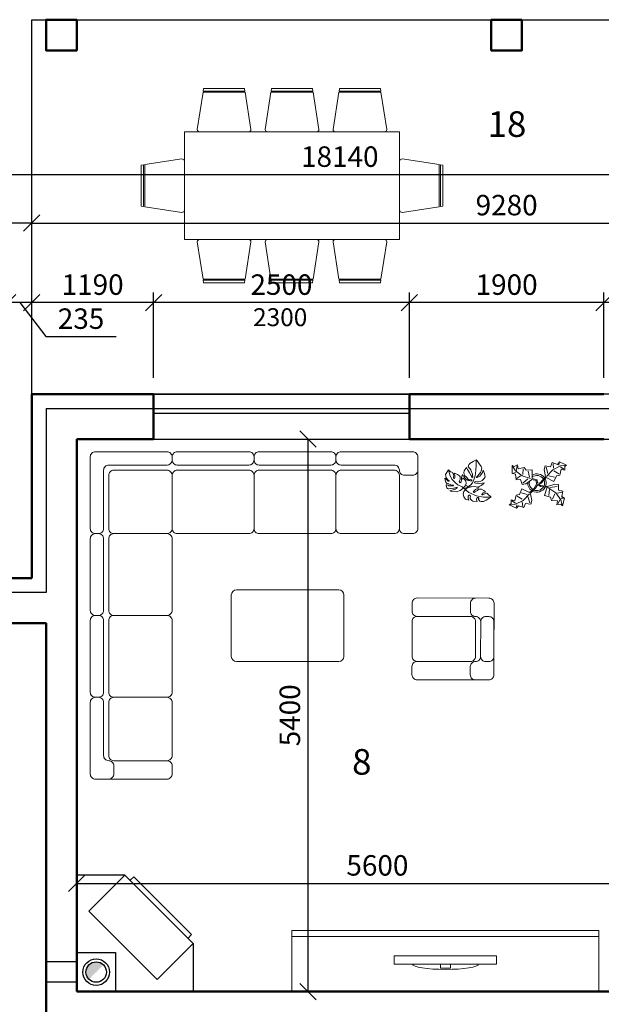
# Model space of a CAD drawing. Units: metres. Extents: x -1474538 to 720166, y -1175632 to 1147446.
# Drawn here: x -328218 to -322536, y -1060678 to -1051053 of the extents above; entities that cross this region are included whole.
import ezdxf

# ---------------------------------------------------------------- set-up
doc = ezdxf.new("R2010")
doc.units = ezdxf.units.M
for name, color, linetype, lineweight in [('kóty 1_100', 1, 'Continuous', 9), ('NABYTEK', 4, 'Continuous', 9), ('POPIS', 7, 'Continuous', 5), ('silná', 100, 'Continuous', 50)]:
    doc.layers.add(name, color=color, linetype=linetype, lineweight=lineweight)
doc.styles.add('ATTR', font='romans.shx', dxfattribs={"width": 0.8, "height": 0.7})
doc.styles.get("Standard").update_dxf_attribs({"font": 'txt.shx', "oblique": 15})
doc.dimstyles.new('1_100', dxfattribs={"dimscale": 80, "dimtxt": 2.5, "dimasz": 2, "dimexe": 1.25, "dimexo": 2, "dimtad": 1, "dimdec": 0, "dimtxsty": 'Standard', "dimblk": 'OBLIQUE', "dimcen": 2.5, "dimadec": 0, "dimazin": 0, "dimtfac": 1, "dimtdec": 0, "dimtmove": 1, "dimatfit": 3, "dimldrblk": 'OBLIQUE', "dimfxl": 1.25, "dimarcsym": 0})

# ---------------------------------------------------------------- blocks, each defined once
blk = doc.blocks.new('ROH')
at = {"layer": 'NABYTEK'}
blk.add_line((230, 130), (750, 130), dxfattribs=at)
for points in [[(733.4, 80), (750, 80, -0.414214), (800, 30), (800, 0, -0.414214), (750, -50), (50, -50, -0.414214), (0, 0), (0, 700, -0.414214), (50, 750), (80, 750, -0.414214), (130, 700)], [(130, 700), (130, 130, 0.414214), (180, 80, -1.032053)], [(230, 750, 0.414214), (180, 700), (180, 180, 0.414214), (230, 130, -0.086576)], [(750, 130, 0.414214), (800, 180), (800, 700, 0.414214), (750, 750, 1.941332)]]:
    blk.add_lwpolyline(points, format="xyb", dxfattribs=at)
for points in [[(230, 750), (750, 750)], [(180, 80), (750, 80)]]:
    blk.add_lwpolyline(points, dxfattribs=at)
blk = doc.blocks.new('RADA')
at = {"layer": 'NABYTEK'}
for points in [[(0, 0), (0, 700, -0.414214), (50, 750), (80, 750, -0.414214), (130, 700), (130, 0, -0.414214), (80, -50), (50, -50, -0.414214), (0, 0, -1)], [(230, 750), (750, 750, -0.414214), (800, 700), (800, 0, -0.414214), (750, -50), (230, -50, -0.414214), (180, 0), (180, 700, -0.414214), (230, 750, -1)]]:
    blk.add_lwpolyline(points, format="xyb", dxfattribs=at)
blk = doc.blocks.new('KONEC')
at = {"layer": 'NABYTEK'}
blk.add_line((230, -50), (750, -50), dxfattribs=at)
for points in [[(733.4, 570), (750, 570, 0.414214), (800, 620), (800, 700, 0.414214), (750, 750), (50, 750, 0.414214), (0, 700), (0, 0, 0.414214), (50, -50), (80, -50, 0.414214), (130, 0)], [(180, 750, -0.414214), (230, 700), (230, 620, -0.414214), (180, 570, -2.127575)], [(130, 0), (130, 520, -0.414214), (180, 570, 0)], [(230, -50, -0.414214), (180, 0), (180, 520, -0.414214), (230, 570, 0.086576)], [(750, 570, -0.414214), (800, 520), (800, 0, -0.414214), (750, -50, -1.941332)]]:
    blk.add_lwpolyline(points, format="xyb", dxfattribs=at)
blk.add_lwpolyline([(230, 570), (750, 570)], dxfattribs=at)
blk = doc.blocks.new('JSTUL_8OBD')
at = {"linetype": 'Continuous'}
for p, q in [((-806.2, 870.7), (-810.1, 845.7)), ((-806.2, 870.7), (-406.2, 870.7)), ((-402.3, 845.7), (-406.2, 870.7)), ((-142.8, 870.7), (-146.7, 845.7)), ((-142.8, 870.7), (257.2, 870.7)), ((261.1, 845.7), (257.2, 870.7)), ((516.7, 845.7), (520.7, 870.7)), ((920.7, 870.7), (520.7, 870.7)), ((920.7, 870.7), (924.6, 845.7)), ((-812.1, 833.2), (-868.7, 470.7)), ((-812, 833.2), (-400.2, 833.2)), ((-402.3, 845.7), (-810.1, 845.7)), ((-343.7, 470.7), (-400.4, 833.2)), ((-148.6, 833.2), (-205.3, 470.7)), ((-148.5, 833.2), (263.2, 833.2)), ((261.2, 845.7), (-146.6, 845.7)), ((319.7, 470.7), (263.1, 833.2)), ((458.2, 470.7), (514.8, 833.2)), ((926.4, 833.2), (514.7, 833.2)), ((516.7, 845.7), (924.5, 845.7)), ((926.5, 833.2), (983.2, 470.7)), ((-1392.8, 124.6), (-1417.8, 120.7)), ((-1417.8, -279.3), (-1417.8, 120.7)), ((-1392.8, 124.6), (-1392.8, -283.2)), ((-1017.8, 183.2), (-1380.3, 126.5)), ((-1380.3, -285.1), (-1380.3, 126.7)), ((1132.2, 183.2), (1494.7, 126.5)), ((1494.7, -285.1), (1494.7, 126.7)), ((1507.2, 124.6), (1532.2, 120.7)), ((1507.2, 124.6), (1507.2, -283.2)), ((1532.2, -279.3), (1532.2, 120.7)), ((-1417.8, -279.3), (-1392.8, -283.2)), ((-1380.3, -285.2), (-1017.8, -341.8)), ((1494.7, -285.2), (1132.2, -341.8)), ((1532.2, -279.3), (1507.2, -283.2)), ((-992.8, -604.3), (1107.2, -604.3)), ((-812.1, -991.8), (-868.7, -629.3)), ((-343.7, -629.3), (-400.4, -991.8)), ((-148.6, -991.8), (-205.3, -629.3)), ((319.7, -629.3), (263.1, -991.8)), ((458.2, -629.3), (514.8, -991.8)), ((926.5, -991.8), (983.2, -629.3)), ((-812, -991.8), (-400.2, -991.8)), ((-806.2, -1029.3), (-810.1, -1004.3)), ((-402.3, -1004.3), (-810.1, -1004.3)), ((-806.2, -1029.3), (-406.2, -1029.3)), ((-402.3, -1004.3), (-406.2, -1029.3)), ((-148.5, -991.8), (263.2, -991.8)), ((-142.8, -1029.3), (-146.7, -1004.3)), ((261.2, -1004.3), (-146.6, -1004.3)), ((-142.8, -1029.3), (257.2, -1029.3)), ((261.1, -1004.3), (257.2, -1029.3)), ((926.4, -991.8), (514.7, -991.8)), ((516.7, -1004.3), (520.7, -1029.3)), ((516.7, -1004.3), (924.5, -1004.3)), ((920.7, -1029.3), (520.7, -1029.3)), ((920.7, -1029.3), (924.6, -1004.3))]:
    blk.add_line(p, q, dxfattribs=at)
blk.add_lwpolyline([(-992.8, -604.3), (-992.8, 445.7), (1107.2, 445.7), (1107.2, -604.3)], dxfattribs=at)
for centre, start, end in [((-843.7, 470.7), 180, 270), ((-368.7, 470.7), 270, 0), ((-180.3, 470.7), 180, 270), ((294.7, 470.7), 270, 0), ((483.2, 470.7), 180, 270), ((958.2, 470.7), 270, 0), ((-1017.8, 158.2), 0, 90), ((1132.2, 158.2), 90, 180), ((-1017.8, -316.8), 270, 0), ((1132.2, -316.8), 180, 270), ((-843.7, -629.3), 90, 180), ((-368.7, -629.3), 0, 90), ((-180.3, -629.3), 90, 180), ((294.7, -629.3), 0, 90), ((483.2, -629.3), 90, 180), ((958.2, -629.3), 0, 90)]:
    blk.add_arc(centre, 25, start, end, dxfattribs=at)
blk = doc.blocks.new('_Oblique')
at = {"color": 0, "linetype": 'ByBlock', "lineweight": -2}
blk.add_line((-0.5, -0.5), (0.5, 0.5), dxfattribs=at)
blk = doc.blocks.new('*D254')
at = {"layer": 'Defpoints', "color": 0, "ltscale": 50, "transparency": 16777216}
for p in [(-322510.6, -1053818.8), (-322510.6, -1054713.2), (-320010.6, -1054713.2)]:
    blk.add_point(p, dxfattribs=at)
at = {"layer": 'kóty 1_100', "color": 0, "lineweight": -2, "ltscale": 50, "transparency": 16777216}
for p, q in [((-322510.6, -1054553.2), (-322510.6, -1053718.8)), ((-320010.6, -1054553.2), (-320010.6, -1053718.8)), ((-320010.6, -1053818.8), (-322510.6, -1053818.8))]:
    blk.add_line(p, q, dxfattribs=at)
at = {"layer": 'kóty 1_100', "color": 0, "lineweight": -2, "ltscale": 50, "transparency": 16777216, "xscale": 160, "yscale": 160, "zscale": 160, "rotation": 180}
blk.add_blockref('_Oblique', (-322510.6, -1053818.8), dxfattribs=at)
at = {"layer": 'kóty 1_100', "color": 0, "lineweight": -2, "ltscale": 50, "transparency": 16777216, "xscale": 160, "yscale": 160, "zscale": 160}
blk.add_blockref('_Oblique', (-320010.6, -1053818.8), dxfattribs=at)
at = {"layer": 'kóty 1_100', "color": 0, "ltscale": 50, "transparency": 16777216, "insert": (-321260.6, -1053668.8), "char_height": 200, "attachment_point": 5}
blk.add_mtext('2500', dxfattribs=at)
blk = doc.blocks.new('*D255')
at = {"layer": 'Defpoints', "color": 0, "ltscale": 50, "transparency": 16777216}
for p in [(-324410.6, -1053818.8), (-324410.6, -1054713.2), (-322510.6, -1054713.2)]:
    blk.add_point(p, dxfattribs=at)
at = {"layer": 'kóty 1_100', "color": 0, "lineweight": -2, "ltscale": 50, "transparency": 16777216}
for p, q in [((-324410.6, -1054553.2), (-324410.6, -1053718.8)), ((-322510.6, -1054553.2), (-322510.6, -1053718.8)), ((-322510.6, -1053818.8), (-324410.6, -1053818.8))]:
    blk.add_line(p, q, dxfattribs=at)
at = {"layer": 'kóty 1_100', "color": 0, "lineweight": -2, "ltscale": 50, "transparency": 16777216, "xscale": 160, "yscale": 160, "zscale": 160, "rotation": 180}
blk.add_blockref('_Oblique', (-324410.6, -1053818.8), dxfattribs=at)
at = {"layer": 'kóty 1_100', "color": 0, "lineweight": -2, "ltscale": 50, "transparency": 16777216, "xscale": 160, "yscale": 160, "zscale": 160}
blk.add_blockref('_Oblique', (-322510.6, -1053818.8), dxfattribs=at)
at = {"layer": 'kóty 1_100', "color": 0, "ltscale": 50, "transparency": 16777216, "insert": (-323460.6, -1053668.8), "char_height": 200, "attachment_point": 5}
blk.add_mtext('1900', dxfattribs=at)
blk = doc.blocks.new('*D256')
at = {"layer": 'Defpoints', "color": 0, "ltscale": 50, "transparency": 16777216}
for p in [(-326910.6, -1053818.8), (-326910.6, -1054713.2), (-324410.6, -1054713.2)]:
    blk.add_point(p, dxfattribs=at)
at = {"layer": 'kóty 1_100', "color": 0, "lineweight": -2, "ltscale": 50, "transparency": 16777216}
for p, q in [((-326910.6, -1054553.2), (-326910.6, -1053718.8)), ((-324410.6, -1054553.2), (-324410.6, -1053718.8)), ((-324410.6, -1053818.8), (-326910.6, -1053818.8))]:
    blk.add_line(p, q, dxfattribs=at)
at = {"layer": 'kóty 1_100', "color": 0, "lineweight": -2, "ltscale": 50, "transparency": 16777216, "xscale": 160, "yscale": 160, "zscale": 160, "rotation": 180}
blk.add_blockref('_Oblique', (-326910.6, -1053818.8), dxfattribs=at)
at = {"layer": 'kóty 1_100', "color": 0, "lineweight": -2, "ltscale": 50, "transparency": 16777216, "xscale": 160, "yscale": 160, "zscale": 160}
blk.add_blockref('_Oblique', (-324410.6, -1053818.8), dxfattribs=at)
at = {"layer": 'kóty 1_100', "color": 0, "ltscale": 50, "transparency": 16777216, "insert": (-325660.6, -1053668.8), "char_height": 200, "attachment_point": 5}
blk.add_mtext('2500', dxfattribs=at)
blk = doc.blocks.new('*D257')
at = {"layer": 'Defpoints', "color": 0, "ltscale": 50, "transparency": 16777216}
for p in [(-328100.6, -1053818.8), (-328100.6, -1054713.2), (-326910.6, -1054713.2)]:
    blk.add_point(p, dxfattribs=at)
at = {"layer": 'kóty 1_100', "color": 0, "lineweight": -2, "ltscale": 50, "transparency": 16777216}
for p, q in [((-328100.6, -1054553.2), (-328100.6, -1053718.8)), ((-326910.6, -1054553.2), (-326910.6, -1053718.8)), ((-326910.6, -1053818.8), (-328100.6, -1053818.8))]:
    blk.add_line(p, q, dxfattribs=at)
at = {"layer": 'kóty 1_100', "color": 0, "lineweight": -2, "ltscale": 50, "transparency": 16777216, "xscale": 160, "yscale": 160, "zscale": 160, "rotation": 180}
blk.add_blockref('_Oblique', (-328100.6, -1053818.8), dxfattribs=at)
at = {"layer": 'kóty 1_100', "color": 0, "lineweight": -2, "ltscale": 50, "transparency": 16777216, "xscale": 160, "yscale": 160, "zscale": 160}
blk.add_blockref('_Oblique', (-326910.6, -1053818.8), dxfattribs=at)
at = {"layer": 'kóty 1_100', "color": 0, "ltscale": 50, "transparency": 16777216, "insert": (-327505.6, -1053668.8), "char_height": 200, "attachment_point": 5}
blk.add_mtext('1190', dxfattribs=at)
blk = doc.blocks.new('*D259')
at = {"layer": 'Defpoints', "color": 0, "ltscale": 50, "transparency": 16777216}
for p in [(-334160.6, -1053041.7), (-334160.6, -1053950.3), (-328100.6, -1054053.2)]:
    blk.add_point(p, dxfattribs=at)
at = {"layer": 'kóty 1_100', "color": 0, "lineweight": -2, "ltscale": 50, "transparency": 16777216}
for p, q in [((-334160.6, -1053790.3), (-334160.6, -1052941.7)), ((-328100.6, -1053893.2), (-328100.6, -1052941.7)), ((-328100.6, -1053041.7), (-334160.6, -1053041.7))]:
    blk.add_line(p, q, dxfattribs=at)
at = {"layer": 'kóty 1_100', "color": 0, "lineweight": -2, "ltscale": 50, "transparency": 16777216, "xscale": 160, "yscale": 160, "zscale": 160, "rotation": 180}
blk.add_blockref('_Oblique', (-334160.6, -1053041.7), dxfattribs=at)
at = {"layer": 'kóty 1_100', "color": 0, "lineweight": -2, "ltscale": 50, "transparency": 16777216, "xscale": 160, "yscale": 160, "zscale": 160}
blk.add_blockref('_Oblique', (-328100.6, -1053041.7), dxfattribs=at)
at = {"layer": 'kóty 1_100', "color": 0, "ltscale": 50, "transparency": 16777216, "insert": (-331130.6, -1052891.7), "char_height": 200, "attachment_point": 5}
blk.add_mtext('6060', dxfattribs=at)
blk = doc.blocks.new('*D260')
at = {"layer": 'Defpoints', "color": 0, "ltscale": 50, "transparency": 16777216}
for p in [(-328335.6, -1053818.8), (-328335.6, -1054110.3), (-328100.6, -1054110.3)]:
    blk.add_point(p, dxfattribs=at)
at = {"layer": 'kóty 1_100', "color": 0, "lineweight": -2, "ltscale": 50, "transparency": 16777216}
for p, q in [((-328335.6, -1053950.3), (-328335.6, -1053718.8)), ((-328100.6, -1053950.3), (-328100.6, -1053718.8)), ((-328100.6, -1053818.8), (-328335.6, -1053818.8)), ((-328218.1, -1053818.8), (-327962.3, -1054151.4)), ((-327962.3, -1054151.4), (-327275.4, -1054151.4))]:
    blk.add_line(p, q, dxfattribs=at)
at = {"layer": 'kóty 1_100', "color": 0, "lineweight": -2, "ltscale": 50, "transparency": 16777216, "xscale": 160, "yscale": 160, "zscale": 160, "rotation": 180}
blk.add_blockref('_Oblique', (-328335.6, -1053818.8), dxfattribs=at)
at = {"layer": 'kóty 1_100', "color": 0, "lineweight": -2, "ltscale": 50, "transparency": 16777216, "xscale": 160, "yscale": 160, "zscale": 160}
blk.add_blockref('_Oblique', (-328100.6, -1053818.8), dxfattribs=at)
at = {"layer": 'kóty 1_100', "color": 0, "ltscale": 50, "transparency": 16777216, "insert": (-327618.8, -1054001.4), "char_height": 200, "attachment_point": 5}
blk.add_mtext('235', dxfattribs=at)
blk = doc.blocks.new('*D265')
at = {"layer": 'Defpoints', "color": 0, "ltscale": 50, "transparency": 16777216}
for p in [(-318820.6, -1053041.7), (-328100.6, -1053818.8), (-318820.6, -1053818.8)]:
    blk.add_point(p, dxfattribs=at)
at = {"layer": 'kóty 1_100', "color": 0, "lineweight": -2, "ltscale": 50, "transparency": 16777216}
for p, q in [((-328100.6, -1053658.8), (-328100.6, -1052941.7)), ((-318820.6, -1053658.8), (-318820.6, -1052941.7)), ((-328100.6, -1053041.7), (-318820.6, -1053041.7))]:
    blk.add_line(p, q, dxfattribs=at)
at = {"layer": 'kóty 1_100', "color": 0, "lineweight": -2, "ltscale": 50, "transparency": 16777216, "xscale": 160, "yscale": 160, "zscale": 160, "rotation": 180}
blk.add_blockref('_Oblique', (-328100.6, -1053041.7), dxfattribs=at)
at = {"layer": 'kóty 1_100', "color": 0, "lineweight": -2, "ltscale": 50, "transparency": 16777216, "xscale": 160, "yscale": 160, "zscale": 160}
blk.add_blockref('_Oblique', (-318820.6, -1053041.7), dxfattribs=at)
at = {"layer": 'kóty 1_100', "color": 0, "ltscale": 50, "transparency": 16777216, "insert": (-323460.6, -1052891.7), "char_height": 200, "attachment_point": 5}
blk.add_mtext('9280', dxfattribs=at)
blk = doc.blocks.new('*D294')
at = {"layer": 'Defpoints', "color": 0, "ltscale": 50, "transparency": 16777216}
for p in [(-325620.9, -1055153.2), (-325600, -1060553.2), (-325402.7, -1060553.2)]:
    blk.add_point(p, dxfattribs=at)
at = {"layer": 'kóty 1_100', "color": 0, "lineweight": -2, "ltscale": 50, "transparency": 16777216}
for p, q in [((-325460.9, -1055153.2), (-325302.7, -1055153.2)), ((-325402.7, -1055153.2), (-325402.7, -1060553.2)), ((-325440, -1060553.2), (-325302.7, -1060553.2))]:
    blk.add_line(p, q, dxfattribs=at)
at = {"layer": 'kóty 1_100', "color": 0, "lineweight": -2, "ltscale": 50, "transparency": 16777216, "xscale": 160, "yscale": 160, "zscale": 160}
for p, rotation in [((-325402.7, -1055153.2), 90), ((-325402.7, -1060553.2), 270)]:
    blk.add_blockref('_Oblique', p, dxfattribs=dict(at, rotation=rotation))
at = {"layer": 'kóty 1_100', "color": 0, "ltscale": 50, "transparency": 16777216, "insert": (-325552.7, -1057853.2), "char_height": 200, "attachment_point": 5, "rotation": 90}
blk.add_mtext('5400', dxfattribs=at)
blk = doc.blocks.new('*D425')
at = {"layer": 'Defpoints', "color": 0, "ltscale": 50, "transparency": 16777216}
for p in [(-322060.6, -1059496), (-322060.6, -1059894.6), (-327660.6, -1060553.2)]:
    blk.add_point(p, dxfattribs=at)
at = {"layer": 'kóty 1_100', "color": 0, "lineweight": -2, "ltscale": 50, "transparency": 16777216}
for p, q in [((-327660.6, -1060393.2), (-327660.6, -1059396)), ((-322060.6, -1059734.6), (-322060.6, -1059396)), ((-327660.6, -1059496), (-322060.6, -1059496))]:
    blk.add_line(p, q, dxfattribs=at)
at = {"layer": 'kóty 1_100', "color": 0, "lineweight": -2, "ltscale": 50, "transparency": 16777216, "xscale": 160, "yscale": 160, "zscale": 160, "rotation": 180}
blk.add_blockref('_Oblique', (-327660.6, -1059496), dxfattribs=at)
at = {"layer": 'kóty 1_100', "color": 0, "lineweight": -2, "ltscale": 50, "transparency": 16777216, "xscale": 160, "yscale": 160, "zscale": 160}
blk.add_blockref('_Oblique', (-322060.6, -1059496), dxfattribs=at)
at = {"layer": 'kóty 1_100', "color": 0, "ltscale": 50, "transparency": 16777216, "insert": (-324723.2, -1059346), "char_height": 200, "attachment_point": 5}
blk.add_mtext('5600', dxfattribs=at)
blk = doc.blocks.new('KRESLO')
for points in [[(-325.9, 25), (-336.5, 12.2, -0.414214), (-406.9, 5.7), (-468.5, 56.8, -0.414214), (-475, 127.2), (-27.6, 665.7, -0.414214), (42.8, 672.2), (442.8, 339.8, -0.414214), (449.3, 269.4), (430.1, 246.4, -0.414214), (359.7, 239.9)], [(-110.7, 565.7, 0.414214), (-104.2, 495.2), (-42.7, 444.1, 0.414214), (27.7, 450.6, 2.127575)], [(12.5, -256.2), (1.9, -269, 0.414214), (8.4, -339.4), (70, -390.5, 0.414214), (140.4, -384), (587.7, 154.4, 0.414214), (581.2, 224.8), (181.2, 557.1, 0.414214), (110.8, 550.6), (91.7, 527.5, 0.414214), (98.2, 457.1)], [(-4.2, 412.2, -0.414214), (66.2, 418.7), (327.7, 201.4, -0.414214), (334.2, 131, 0.121994)], [(334.2, 131, 0.414214), (327.7, 201.4), (66.2, 418.7, 0.414214), (-4.2, 412.2, -0.121994)], [(359.7, 239.9), (98.2, 457.1, 0.414214), (27.7, 450.6, 0)], [(98.2, 457.1), (359.7, 239.9, -0.414214), (366.2, 169.4, 0)], [(504.6, 54.4, -0.414214), (434.2, 47.9), (372.7, 99, -0.414214), (366.2, 169.4, -2.127575)], [(1.9, -269, -0.414214), (-68.5, -275.5), (-330, -58.2, -0.414214), (-336.5, 12.2, -2.735513)], [(-336.5, 12.2, 0.414214), (-330, -58.2), (-68.5, -275.5, 0.414214), (1.9, -269, 2.735513)]]:
    blk.add_lwpolyline(points, format="xyb")
for points in [[(-4.2, 412.2), (-336.5, 12.2)], [(334.2, 131), (1.9, -269)]]:
    blk.add_lwpolyline(points)
blk = doc.blocks.new('*D301')
at = {"layer": 'Defpoints', "color": 0, "ltscale": 50, "transparency": 16777216}
for p in [(-316020.6, -1052567.7), (-316020.6, -1053115.2), (-334160.6, -1053200.6)]:
    blk.add_point(p, dxfattribs=at)
at = {"layer": 'kóty 1_100', "color": 0, "lineweight": -2, "ltscale": 50, "transparency": 16777216}
for p, q in [((-334160.6, -1053040.6), (-334160.6, -1052467.7)), ((-316020.6, -1052955.2), (-316020.6, -1052467.7)), ((-334160.6, -1052567.7), (-316020.6, -1052567.7))]:
    blk.add_line(p, q, dxfattribs=at)
at = {"layer": 'kóty 1_100', "color": 0, "lineweight": -2, "ltscale": 50, "transparency": 16777216, "xscale": 160, "yscale": 160, "zscale": 160, "rotation": 180}
blk.add_blockref('_Oblique', (-334160.6, -1052567.7), dxfattribs=at)
at = {"layer": 'kóty 1_100', "color": 0, "lineweight": -2, "ltscale": 50, "transparency": 16777216, "xscale": 160, "yscale": 160, "zscale": 160}
blk.add_blockref('_Oblique', (-316020.6, -1052567.7), dxfattribs=at)
at = {"layer": 'kóty 1_100', "color": 0, "ltscale": 50, "transparency": 16777216, "insert": (-325090.6, -1052417.7), "char_height": 200, "attachment_point": 5}
blk.add_mtext('18140', dxfattribs=at)
blk = doc.blocks.new('KVITKO02')
for p, q in [((-446.5, 538.6), (-430.1, 579.1)), ((-430.1, 579.1), (-379, 561.2)), ((-379, 561.2), (-359.6, 585.3)), ((-359.6, 585.3), (-289, 554)), ((-822.8, 548.9), (-789.6, 498.3)), ((-820, 471.7), (-822.8, 548.9)), ((-822.8, 548.9), (-802.7, 538.7)), ((-809.9, 475), (-789.8, 481.6)), ((-802.7, 538.7), (-769.1, 555.2)), ((-789.6, 498.3), (-722.9, 447.5)), ((-779.5, 501.6), (-775.9, 541.8)), ((-769.1, 555.2), (-762.6, 518.2)), ((-762.6, 518.2), (-705.5, 531.2)), ((-712.3, 517.9), (-716.1, 460.9)), ((-705.5, 531.2), (-685.6, 504.2)), ((-685.6, 504.2), (-625.2, 507.1)), ((-652.6, 436.9), (-665.6, 494)), ((-625.2, 507.1), (-625.8, 423.3)), ((-509.4, 510), (-499, 546)), ((-509.4, 510), (-497.3, 444)), ((-499, 546), (-446.5, 538.6)), ((-490, 534), (-471.8, 472.5)), ((-423.9, 508.6), (-485.5, 442.8)), ((-349, 546.3), (-423.9, 508.6)), ((-421, 567.2), (-416.4, 523.7)), ((-365.3, 468.3), (-414.9, 496.7)), ((-361.1, 574.8), (-364, 553.8)), ((-342.9, 513.3), (-356.3, 456.3)), ((-350.5, 535.8), (-315.9, 514.9)), ((-289, 554), (-349, 546.3)), ((-306.9, 502.9), (-342.9, 513.3)), ((-289, 554), (-307, 540.4)), ((-307, 540.4), (-306.9, 502.9)), ((-789.9, 464.8), (-820, 471.7)), ((-783.6, 411.1), (-789.9, 464.8)), ((-740, 414.1), (-783.6, 411.1)), ((-776.8, 424.4), (-739.7, 447.6)), ((-723.6, 363.7), (-740, 414.1)), ((-722.9, 447.5), (-642.7, 421.6)), ((-716.8, 377), (-669.5, 420.3)), ((-686.6, 370.1), (-632.7, 409.9)), ((-632.7, 409.9), (-629.3, 413.3)), ((-629.3, 413.3), (-587.7, 403.7)), ((-625.8, 423.3), (-578.6, 411.5)), ((-587.7, 403.7), (-583.2, 368.4)), ((-587.7, 403.7), (-587.7, 403.7)), ((-578.6, 411.5), (-572.5, 376.3)), ((-548.1, 380.2), (-498.3, 435.5)), ((-488.2, 432), (-537.4, 376.3)), ((-498.3, 435.5), (-497.3, 444)), ((-413.1, 394.7), (-488.2, 432)), ((-464.3, 450.1), (-407.2, 436.7)), ((-389.3, 450.2), (-413.1, 394.7)), ((-356.3, 456.3), (-389.3, 450.2)), ((-749.6, 267.8), (-725.8, 323.3)), ((-725.8, 323.3), (-650.7, 286)), ((-686.6, 370.1), (-723.6, 363.7)), ((-610.1, 322.5), (-650.7, 286)), ((-640.6, 282.6), (-593.8, 329.3)), ((-610.1, 322.5), (-583.2, 368.4)), ((-593.8, 329.3), (-571, 364.5)), ((-572.5, 376.3), (-548.1, 380.2)), ((-571, 364.5), (-546.1, 345.4)), ((-537.4, 376.3), (-560.3, 368.4)), ((-560.3, 368.4), (-543.5, 354.8)), ((-546.1, 345.4), (-479.1, 336.8)), ((-543.5, 354.8), (-476.4, 345)), ((-505.6, 257.2), (-479.1, 336.8)), ((-404.9, 368.6), (-476.4, 345)), ((-394.3, 283.8), (-471.5, 336.6)), ((-457.9, 315.6), (-463.2, 257.2)), ((-454.5, 335.6), (-381.8, 344.2)), ((-404.9, 368.6), (-367.7, 363.3)), ((-335.9, 289.1), (-378.4, 278.5)), ((-367.7, 363.3), (-367.7, 310.3)), ((-367.7, 310.3), (-325.3, 299.7)), ((-325.3, 299.7), (-335.9, 246.6)), ((-831.9, 177.6), (-832, 215.1)), ((-832, 215.1), (-796, 204.7)), ((-788.4, 182.2), (-823, 203.1)), ((-796, 204.7), (-782.6, 261.7)), ((-789.9, 171.7), (-715, 209.4)), ((-782.6, 261.7), (-749.6, 267.8)), ((-773.6, 249.7), (-724, 221.3)), ((-674.6, 268), (-731.7, 281.3)), ((-717.9, 150.9), (-722.5, 194.4)), ((-715, 209.4), (-653.4, 274.5)), ((-648.9, 184), (-667.1, 245.5)), ((-641.6, 274), (-640.6, 282.6)), ((-629.5, 208.1), (-641.6, 274)), ((-629.5, 208.1), (-639.9, 172)), ((-447.3, 241.3), (-505.6, 257.2)), ((-436.7, 209.5), (-447.3, 241.3)), ((-378.4, 204.2), (-436.7, 209.5)), ((-426.1, 220.1), (-404.9, 273.2)), ((-346.5, 214.8), (-394.3, 283.8)), ((-383.7, 167.1), (-378.4, 204.2)), ((-357.1, 214.8), (-373.1, 177.7)), ((-330.6, 156.5), (-346.5, 214.8)), ((-320, 230.7), (-341.2, 230.7)), ((-335.9, 246.6), (-309.4, 230.7)), ((-309.4, 230.7), (-330.6, 156.5)), ((-849.9, 164.1), (-831.9, 177.6)), ((-849.9, 164.1), (-789.9, 171.7)), ((-779.3, 132.7), (-849.9, 164.1)), ((-759.9, 156.8), (-779.3, 132.7)), ((-777.9, 143.2), (-774.9, 164.2)), ((-708.8, 138.9), (-759.9, 156.8)), ((-692.4, 179.4), (-708.8, 138.9)), ((-639.9, 172), (-692.4, 179.4)), ((-346.5, 172.4), (-383.7, 167.1)), ((-330.6, 156.5), (-346.5, 172.4))]:
    blk.add_line(p, q)
for centre, radius, start, end in [((-579.3, 379.2), 75, 168.1647, 238.6725), ((-579.8, 376.7), 91.9, 34.37569, 120.1028), ((-580.7, 373.6), 78.7, 33.82192, 124.9414), ((-583.8, 379.3), 79.2, 338.4094, 20.03007), ((-581.2, 378.8), 91.9, 341.2017, 26.09184), ((-579.3, 379.2), 90, 178.6147, 235.1169), ((-580.1, 382.5), 92.2, 242.5812, 331.2714), ((-581.4, 384.1), 79.3, 247.3711, 327.472)]:
    blk.add_arc(centre, radius, start, end)
at = {"style": 'ATTR', "width": 0.8, "flags": 9}
blk.add_attdef('ESTCODE', (-583.2, 368.4), '', height=17.5, dxfattribs=at)
blk = doc.blocks.new('KVITKO04')
at = {"linetype": 'Continuous'}
for p, q in [((42.9, 205.7), (9.5, 185.3)), ((69.9, 222.5), (42.9, 205.7)), ((81.4, 211.7), (69.9, 222.5)), ((71.2, 170.9), (69.9, 222.5)), ((96.8, 188.9), (81.4, 211.7)), ((-199, 123.6), (-228.6, 79.2)), ((-190, 114), (-199, 123.6)), ((-186.2, 73.2), (-199, 123.6)), ((-179.8, 104.4), (-190, 114)), ((-166.2, 99.5), (-179.8, 104.4)), ((-160.8, 96.1), (-166.2, 99.5)), ((-46.9, 114.6), (-50.1, 92.6)), ((-24, 145.9), (-46.9, 114.6)), ((-13.5, 125.6), (-24, 145.9)), ((6.4, 95), (-13.5, 125.6)), ((-0.8, 174), (-5.8, 152.6)), ((-5.8, 152.6), (4.4, 138.2)), ((-0.8, 174), (9.5, 185.3)), ((4.4, 138.2), (17.9, 122.6)), ((9.5, 185.3), (7, 182.6)), ((17.9, 122.6), (18.6, 121.4)), ((18.6, 121.4), (35.3, 81.3)), ((61.5, 64.9), (67.3, 118.2)), ((67.3, 118.2), (71.2, 170.9)), ((118.6, 156.6), (96.8, 188.9)), ((112.3, 96.2), (119.3, 110)), ((132.2, 98.6), (117.4, 75.3)), ((127.4, 141.7), (118.6, 156.6)), ((119.3, 110), (123.8, 127.4)), ((123.8, 127.4), (127.4, 141.7)), ((139.2, 121.8), (132.2, 98.6)), ((152, 87), (139.2, 121.8)), ((-236.3, 40.9), (-229.3, 8.2)), ((-236.3, 40.9), (-218.9, 28)), ((-226, 2.2), (-229.3, 8.2)), ((-226.6, 65.1), (-228.6, 79.2)), ((-222.1, 44.8), (-226.6, 65.1)), ((-217, -9.8), (-226, 2.2)), ((-214.4, 40), (-222.1, 44.8)), ((-218.9, 28), (-203.5, 13.6)), ((-204.8, 25.6), (-214.4, 40)), ((-192, 16.6), (-204.8, 25.6)), ((-203.5, 13.6), (-192.6, 11.8)), ((-192.6, 11.8), (-192, 16.6)), ((-168.2, 33.7), (-186.2, 73.2)), ((-128.4, -7.1), (-168.2, 33.7)), ((-157.3, 90.3), (-160.8, 96.1)), ((-150.3, 80.1), (-157.3, 90.3)), ((-150.9, 46.6), (-149.6, 55.5)), ((-149.6, 41.8), (-150.9, 46.6)), ((-149.6, 74.1), (-150.3, 80.1)), ((-147.7, 66.9), (-149.6, 74.1)), ((-149.6, 55.5), (-147.7, 66.9)), ((-145.1, 39.4), (-149.6, 41.8)), ((-141.9, 38.2), (-145.1, 39.4)), ((-138.7, 44.8), (-141.9, 38.2)), ((-140, 90), (-138.7, 65.1)), ((-111.7, 79.2), (-140, 90)), ((-138.7, 65.1), (-138.7, 44.8)), ((-90.6, 64.6), (-111.7, 79.2)), ((-94.4, 8.2), (-84.8, 28.6)), ((-89.9, -1.4), (-94.4, 8.2)), ((-86.7, 56.7), (-90.6, 64.6)), ((-84.2, 47.8), (-86.7, 56.7)), ((-84.8, 28.6), (-84.2, 47.8)), ((-77.1, 5.2), (-84.8, -3.8)), ((-74.5, 14.2), (-77.1, 5.2)), ((-72, 19.6), (-74.5, 14.2)), ((-71.3, 48.7), (-72, 19.6)), ((-57.8, 44.5), (-72, 19.6)), ((-66.2, 72.6), (-71.3, 48.7)), ((-63.3, 77), (-66.2, 72.6)), ((-61, 79.1), (-63.3, 77)), ((-59.4, 72), (-61, 79.1)), ((-54.6, 64.8), (-59.4, 72)), ((-45, 33.7), (-57.8, 44.5)), ((-47.5, 57.9), (-54.6, 64.8)), ((-50.1, 92.6), (-43.7, 68.7)), ((-41.4, 49), (-47.5, 57.9)), ((-29.6, 16.9), (-45, 33.7)), ((-43.7, 68.7), (-23.8, 53.1)), ((-37.9, 40.5), (-41.4, 49)), ((-27.2, 32.6), (-37.9, 40.5)), ((-28.3, -9.5), (-29.6, 16.9)), ((-18, 25.5), (-27.2, 32.6)), ((-23.8, 53.1), (-6.5, 33.3)), ((-13.5, 23.7), (-18, 25.5)), ((-4.5, 21.9), (-13.5, 23.7)), ((-6.5, 33.3), (16, 27.9)), ((-0.7, 18.9), (-4.5, 21.9)), ((1.2, 18.9), (-0.7, 18.9)), ((7.7, 18.3), (1.2, 18.9)), ((17.3, 72.3), (6.4, 95)), ((16.6, 15.9), (7.7, 18.3)), ((16, 27.9), (24.3, 26.1)), ((21.1, 15.3), (16.6, 15.9)), ((21.1, 66.9), (17.3, 72.3)), ((25.6, 59.1), (21.1, 66.9)), ((24.3, 15.3), (21.1, 15.3)), ((24.3, 26.1), (28.8, 21.9)), ((29.5, 17.7), (24.3, 15.3)), ((26.9, 54.3), (25.6, 59.1)), ((30.1, 51.3), (26.9, 54.3)), ((28.8, 21.9), (29.5, 17.7)), ((35.9, 50.1), (30.1, 51.3)), ((34.6, -4.1), (52.5, 34.9)), ((35.3, 81.3), (35.9, 63.9)), ((35.9, 63.9), (39.7, 56.7)), ((39.7, 52.5), (35.9, 50.1)), ((39.7, 56.7), (39.7, 52.5)), ((52.5, 34.9), (61.5, 64.9)), ((55.7, 0.4), (57, 6.4)), ((58.3, -3.2), (55.7, 0.4)), ((57, 6.4), (64.7, 8.2)), ((64.7, 8.2), (77.6, 7)), ((73.1, 53.1), (77, 56.7)), ((75.7, 48.9), (73.1, 53.1)), ((81.5, 48.3), (75.7, 48.9)), ((77, 56.7), (86, 64.5)), ((77.6, 7), (94.3, 7)), ((105.9, 62.1), (81.5, 48.3)), ((86, 64.5), (100.1, 80.7)), ((94.3, 7), (115.4, 11.2)), ((100.1, 80.7), (112.3, 96.2)), ((117.4, 75.3), (105.9, 62.1)), ((115.4, 11.2), (128.9, 20.8)), ((128.9, 20.8), (149.5, 38.2)), ((149.5, 38.2), (155.9, 47.2)), ((158.4, 53.5), (152, 87)), ((155.9, 47.2), (158.4, 53.5)), ((-222.4, -23.6), (-220.8, -31.1)), ((-222.4, -23.6), (-213.1, -24.2)), ((-214.2, -52.5), (-220.8, -31.1)), ((-195.2, -13.4), (-217, -9.8)), ((-208.7, -57.7), (-214.2, -52.5)), ((-213.1, -24.2), (-204.2, -26)), ((-202.2, -62.5), (-208.7, -57.7)), ((-204.2, -26), (-197.1, -31.4)), ((-197.1, -63.7), (-202.2, -62.5)), ((-197.1, -31.4), (-179.8, -34.4)), ((-179.8, -58.3), (-197.1, -63.7)), ((-170.8, -26.6), (-195.2, -13.4)), ((-186.1, -80.4), (-134.2, -64.9)), ((-186.1, -80.4), (-168.2, -89.8)), ((-179.8, -34.4), (-152.2, -33.2)), ((-145.8, -54.7), (-179.8, -58.3)), ((-152.8, -26), (-170.8, -26.6)), ((-168.2, -89.8), (-122, -92.2)), ((-149.6, -29), (-152.8, -26)), ((-152.2, -33.2), (-149.6, -29)), ((-115.6, -47.5), (-145.8, -54.7)), ((-134.2, -64.9), (-115, -52.9)), ((-107.9, -21.5), (-128.4, -7.1)), ((-122, -92.2), (-86.1, -79)), ((-115, -52.9), (-115.6, -47.5)), ((-64.3, -44.2), (-107.9, -21.5)), ((-84.8, -3.8), (-89.9, -1.4)), ((-86.1, -79), (-57.8, -58.6)), ((-0.1, -97), (-64.3, -44.2)), ((-57.8, -58.6), (-36, -33.5)), ((-50.1, -88.6), (-55.3, -111.4)), ((-23.2, -58.6), (-50.1, -88.6)), ((-48.2, -57.4), (-30.9, -51.4)), ((-36, -33.5), (-28.3, -9.5)), ((-34.2, -27.7), (-14.9, -35.2)), ((-30.9, -51.4), (-16.1, -45.4)), ((-5.2, -49), (-23.2, -58.6)), ((-16.1, -45.4), (0.5, -36.4)), ((-14.9, -35.2), (24.3, -43.1)), ((24.3, -43.1), (-5.2, -49)), ((0.5, -36.4), (15.3, -26.3)), ((15.3, -26.3), (34.6, -4.1)), ((56.4, -40.7), (24.3, -43.1)), ((43.2, -93.3), (43.8, -91)), ((45.8, -95.7), (43.2, -93.3)), ((43.8, -91), (45.8, -88)), ((45.8, -88), (54.1, -78.4)), ((51.5, -97.5), (45.8, -95.7)), ((60.5, -92.2), (51.5, -97.5)), ((54.1, -78.4), (63.7, -68.2)), ((92.3, -49), (56.4, -40.7)), ((68.6, -8), (58.3, -3.2)), ((82.4, -77.8), (60.5, -92.2)), ((63.7, -68.2), (75.9, -63.4)), ((105.2, -9.8), (68.6, -8)), ((75.9, -63.4), (93.9, -56.2)), ((78.9, -44.8), (99.4, -38.8)), ((91.3, -69.4), (82.4, -77.8)), ((106.1, -65.2), (91.3, -69.4)), ((100.9, -53.4), (92.3, -49)), ((93.9, -56.2), (100.9, -53.4)), ((99.4, -38.8), (119.9, -30.5)), ((148.2, -2.6), (105.2, -9.8)), ((123.1, -64.6), (106.1, -65.2)), ((119.9, -30.5), (132.8, -20.9)), ((146.2, -79), (123.1, -64.6)), ((132.8, -20.9), (144.3, -11.3)), ((144.3, -11.3), (148.2, -2.6)), ((162.4, -93), (146.2, -79)), ((154.2, -96.3), (161.9, -93.3)), ((-55.3, -111.4), (-48.9, -141.3)), ((-48.9, -141.3), (-32.2, -164.1)), ((-32.2, -164.1), (-1.3, -173.1)), ((-5.6, -134.7), (2.1, -123.3)), ((-5.6, -153.3), (-5.6, -134.7)), ((-1.3, -173.1), (-5.6, -153.3)), ((73.1, -131.8), (-0.1, -97)), ((2.1, -123.3), (9.8, -122.7)), ((9.8, -122.7), (13.7, -126.3)), ((14.3, -135.3), (11.1, -143.7)), ((11.1, -143.7), (13, -158.1)), ((13, -158.1), (19.5, -165.9)), ((13.7, -126.3), (14.3, -135.3)), ((19.5, -165.9), (29.7, -176.7)), ((29.7, -176.7), (36.8, -182.1)), ((36.8, -182.1), (81.6, -187.1)), ((72.7, -161.1), (77.9, -153.3)), ((72.7, -170.1), (72.7, -161.1)), ((81.6, -187.1), (72.7, -170.1)), ((141.1, -143.7), (73.1, -131.8)), ((77.9, -153.3), (84.9, -147.9)), ((84.9, -147.9), (92, -148.5)), ((92, -148.5), (96.5, -153.9)), ((97.1, -157.5), (95.2, -160.5)), ((95.2, -160.5), (95.2, -165.9)), ((95.2, -165.9), (96.5, -171.3)), ((96.5, -153.9), (97.1, -157.5)), ((96.5, -171.3), (99, -174.3)), ((99, -174.3), (106.7, -181.5)), ((106.7, -181.5), (118.3, -185.7)), ((118.3, -185.7), (129.8, -186.8)), ((126.6, -114.3), (133.7, -110.1)), ((127.3, -117.9), (126.6, -114.3)), ((127.9, -120.9), (127.3, -117.9)), ((131.1, -122.1), (127.9, -120.9)), ((129.8, -186.8), (142.4, -185.7)), ((135.6, -120.9), (131.1, -122.1)), ((133.7, -110.1), (139.5, -101.7)), ((154.9, -109.5), (135.6, -120.9)), ((139.5, -101.7), (154.2, -96.3)), ((218.1, -142.5), (141.1, -143.7)), ((142.4, -185.7), (169.4, -172.5)), ((175.3, -104.2), (154.9, -109.5)), ((169.4, -172.5), (195, -156.9)), ((182.2, -110.2), (175.3, -104.2)), ((218.1, -142.5), (182.2, -110.2)), ((195, -156.9), (218.1, -142.5))]:
    blk.add_line(p, q, dxfattribs=at)
blk.add_point((92, -148.5), dxfattribs=at)

msp = doc.modelspace()

# ---------------------------------------------------------------- hatches: boundary and pattern name
h = msp.add_hatch(color=256)
h.set_gradient(color2=(0, 0, 0), one_color=1)
edge = h.paths.add_edge_path()
edge.add_line((-327541, -1060434.2), (-327400.2, -1060292.2))
edge.add_arc((-327470.6, -1060363.2), 100, 45.22805, 225.22805)

# ---------------------------------------------------------------- linework, layer by layer
at = {"ltscale": 50}
for p, q in [((-328100.6, -1054713.2), (-328100.6, -1056513.2)), ((-328100.6, -1054713.2), (-326910.6, -1054713.2)), ((-328100.6, -1054713.2), (-326910.6, -1054713.2)), ((-326910.6, -1054713.2), (-326910.6, -1055153.2)), ((-326910.6, -1054713.2), (-326910.6, -1055153.2)), ((-326910.6, -1054713.2), (-324410.6, -1054713.2)), ((-326910.6, -1055153.2), (-326910.6, -1054713.2)), ((-327960.6, -1054853.2), (-321260.6, -1054853.2)), ((-327960.6, -1054853.2), (-327960.6, -1056653.2)), ((-326527.6, -1054853.2), (-324527.6, -1054853.2)), ((-324410.6, -1054903.2), (-326910.6, -1054903.2)), ((-327660.6, -1055153.2), (-319270.6, -1055153.2)), ((-327660.6, -1055153.2), (-326910.6, -1055153.2)), ((-327660.6, -1056278.2), (-327660.6, -1055278.2)), ((-327960.6, -1056653.2), (-328335.6, -1056653.2)), ((-327189.7, -1059415.5), (-327660.6, -1059415.5)), ((-327543.3, -1059769.1), (-327189.7, -1059415.5)), ((-326522.9, -1060082.3), (-326522.9, -1060553.2)), ((-327660.6, -1060263.2), (-327960.6, -1060263.2)), ((-327660.6, -1060463.2), (-327960.6, -1060463.2))]:
    msp.add_line(p, q, dxfattribs=at)
at = {"lineweight": 9}
for p, q in [((-327543.3, -1059769.1), (-327189.7, -1059415.5)), ((-327189.7, -1059415.5), (-326522.9, -1060082.3)), ((-327137.8, -1059464.6), (-327103.8, -1059430.7)), ((-327103.8, -1059430.7), (-326538.1, -1059996.4)), ((-326538.1, -1059996.4), (-326573.5, -1060031.7))]:
    msp.add_line(p, q, dxfattribs=at)
for p, q in [((-327960.6, -1060173.2), (-327960.6, -1060553.2)), ((-327660.6, -1060553.2), (-327660.6, -1060173.2)), ((-327660.6, -1060173.2), (-327280.6, -1060173.2)), ((-327529.9, -1060363.2), (-327529.9, -1060363.2)), ((-327529.9, -1060363.2), (-327529.9, -1060363.2)), ((-327529.9, -1060363.2), (-327529.9, -1060363.2)), ((-327470.6, -1060363.2), (-327470.6, -1060363.2)), ((-327470.6, -1060363.2), (-327470.6, -1060363.2)), ((-327470.6, -1060363.2), (-327470.6, -1060363.2))]:
    msp.add_line(p, q)
at = {"ltscale": 50}
for points in [[(-318820.6, -1054713.2), (-328100.6, -1054713.2), (-328100.6, -1051053.2), (-318820.6, -1051053.2)], [(-326522.9, -1060082.3), (-327189.7, -1059415.5), (-327543.3, -1059769.1), (-326876.5, -1060435.9)], [(-327660.6, -1060173.2), (-327280.6, -1060173.2), (-327280.6, -1060553.2), (-327660.6, -1060553.2)]]:
    msp.add_lwpolyline(points, close=True, dxfattribs=at)
for radius in [130, 100, 100]:
    msp.add_circle((-327470.6, -1060363.2), radius)
at = {"layer": 'NABYTEK'}
for p, q in [((-326101, -1056627), (-325101, -1056627)), ((-326151, -1057277), (-326151, -1056677)), ((-325051, -1056677), (-325051, -1057277)), ((-325101, -1057327), (-326101, -1057327)), ((-322560.6, -1059956.2), (-325560.6, -1059956.2)), ((-325560.6, -1059956.2), (-325560.6, -1060556.2)), ((-322560.6, -1059956.2), (-322560.6, -1060556.2)), ((-327660.6, -1060006.2), (-327660.6, -1060066.2)), ((-325560.6, -1060016.2), (-322560.6, -1060016.2)), ((-324107.6, -1060285.3), (-324107.6, -1060325.3)), ((-324007.6, -1060325.3), (-324007.6, -1060285.3)), ((-324107.6, -1060325.3), (-324007.6, -1060325.3))]:
    msp.add_line(p, q, dxfattribs=at)
at = {"layer": 'NABYTEK', "ltscale": 50}
for p, q in [((-325560.6, -1060016.2), (-322560.6, -1060016.2)), ((-325560.6, -1060016.2), (-325560.6, -1060556.2)), ((-322560.6, -1060016.2), (-322560.6, -1060556.2))]:
    msp.add_line(p, q, dxfattribs=at)
at = {"layer": 'NABYTEK'}
msp.add_lwpolyline([(-324560.6, -1060205.3), (-323560.6, -1060205.3), (-323560.6, -1060285.3), (-324560.6, -1060285.3)], close=True, dxfattribs=at)
for centre, start, end in [((-326101, -1056677), 90, 180), ((-325101, -1056677), 0, 90), ((-326101, -1057277), 180, 270), ((-325101, -1057277), 270, 0)]:
    msp.add_arc(centre, 50, start, end, dxfattribs=at)
msp.add_ellipse((-324057.6, -1060285.3), major_axis=(321.4, 0), ratio=0.161677, start_param=3.141593, end_param=6.283185, dxfattribs=at)
at = {"layer": 'silná', "ltscale": 50}
for p, q in [((-328100.6, -1054713.2), (-326910.6, -1054713.2)), ((-328100.6, -1056278.2), (-328100.6, -1054713.2)), ((-326910.6, -1054713.2), (-326910.6, -1055153.2)), ((-324410.6, -1054713.2), (-324410.6, -1055153.2)), ((-322510.6, -1054713.2), (-324410.6, -1054713.2)), ((-326910.6, -1055153.2), (-327660.6, -1055153.2)), ((-327660.6, -1055153.2), (-327660.6, -1055278.2)), ((-324410.6, -1055153.2), (-322510.6, -1055153.2)), ((-327660.6, -1056953.2), (-327660.6, -1055278.2)), ((-328100.6, -1056513.2), (-328100.6, -1056278.2)), ((-328100.6, -1056513.2), (-328335.6, -1056513.2)), ((-328335.6, -1056953.2), (-327960.6, -1056953.2)), ((-327960.6, -1061703.2), (-327960.6, -1056953.2)), ((-327660.6, -1056956.2), (-327660.6, -1060553.2)), ((-327660.6, -1060553.2), (-322060.6, -1060553.2))]:
    msp.add_line(p, q, dxfattribs=at)
for points in [[(-327660.6, -1051053.2), (-327960.6, -1051053.2), (-327960.6, -1051353.2), (-327660.6, -1051353.2)], [(-323310.6, -1051053.2), (-323610.6, -1051053.2), (-323610.6, -1051353.2), (-323310.6, -1051353.2)]]:
    msp.add_lwpolyline(points, close=True, dxfattribs=at)

# ---------------------------------------------------------------- block references
at = {"xscale": -1}
for name, p, rotation in [('ROH', (-327528.6, -1055327), 180), ('RADA', (-325978.6, -1055277), 90), ('RADA', (-325178.6, -1055277), 90), ('RADA', (-327528.6, -1056127), 180), ('RADA', (-327528.6, -1056927), 180), ('KONEC', (-327528.6, -1057727), 180)]:
    msp.add_blockref(name, p, dxfattribs=dict(at, rotation=rotation))
at = {"rotation": 270}
msp.add_blockref('KONEC', (-325078.6, -1055277), dxfattribs=at)
at = {"layer": 'NABYTEK'}
for name, p in [('JSTUL_8OBD', (-325614.6, -1052596.4)), ('KVITKO04', (-323829.2, -1055577)), ('KVITKO02', (-322585.1, -1055961.2))]:
    msp.add_blockref(name, p, dxfattribs=at)
at = {"layer": 'NABYTEK', "rotation": 309.5703506309117}
msp.add_blockref('KRESLO', (-324129, -1057153.2), dxfattribs=at)

# ---------------------------------------------------------------- texts
at = {"layer": 'kóty 1_100', "insert": (-325673.1, -1053984.2), "char_height": 175, "attachment_point": 5}
msp.add_mtext('2300', dxfattribs=at)
at = {"layer": 'POPIS', "lineweight": 9, "char_height": 250, "width": 284.714, "attachment_point": 1}
for s, insert in [('{\\fVerdana|b0|i0|c238|p34;18}', (-323646.3, -1051948.7)), ('{\\fVerdana|b0|i0|c238|p34;8}', (-324970.3, -1058183.1))]:
    msp.add_mtext(s, dxfattribs=dict(at, insert=insert))

# ---------------------------------------------------------------- dimensions: what is measured, and where the dimension line sits
at = {"layer": 'kóty 1_100', "ltscale": 50}
for base, p1, p2, picture, middle in [((-316020.6, -1052567.7), (-334160.6, -1053200.6), (-316020.6, -1053115.2), '*D301', (-325090.6, -1052417.7)), ((-334160.6, -1053041.7), (-328100.6, -1054053.2), (-334160.6, -1053950.3), '*D259', (-331130.6, -1052891.7)), ((-318820.6, -1053041.7), (-328100.6, -1053818.8), (-318820.6, -1053818.8), '*D265', (-323460.6, -1052891.7)), ((-328100.6, -1053818.8), (-326910.6, -1054713.2), (-328100.6, -1054713.2), '*D257', (-327505.6, -1053668.8)), ((-326910.6, -1053818.8), (-324410.6, -1054713.2), (-326910.6, -1054713.2), '*D256', (-325660.6, -1053668.8)), ((-324410.6, -1053818.8), (-322510.6, -1054713.2), (-324410.6, -1054713.2), '*D255', (-323460.6, -1053668.8)), ((-322510.6, -1053818.8), (-320010.6, -1054713.2), (-322510.6, -1054713.2), '*D254', (-321260.6, -1053668.8))]:
    dim = msp.add_linear_dim(base=base, p1=p1, p2=p2, dimstyle='1_100', dxfattribs=at)
    dim.commit()
    dim.dimension.update_dxf_attribs({"geometry": picture, "text_midpoint": middle})
for base, p1, p2, picture, middle in [((-328335.6, -1053818.8), (-328100.6, -1054110.3), (-328335.6, -1054110.3), '*D260', (-327912.3, -1054151.4)), ((-322060.6, -1059496), (-327660.6, -1060553.2), (-322060.6, -1059894.6), '*D425', (-324723.2, -1059496))]:
    dim = msp.add_linear_dim(base=base, p1=p1, p2=p2, dimstyle='1_100', dxfattribs=at)
    dim.commit()
    dim.dimension.update_dxf_attribs({"geometry": picture, "text_midpoint": middle, "dimtype": 160})
dim = msp.add_linear_dim(base=(-325402.7, -1060553.2), p1=(-325620.9, -1055153.2), p2=(-325600, -1060553.2), angle=90, dimstyle='1_100', dxfattribs=at)
dim.commit()
dim.dimension.update_dxf_attribs({"geometry": '*D294', "text_midpoint": (-325552.7, -1057853.2)})

doc.saveas('drawing.dxf')
